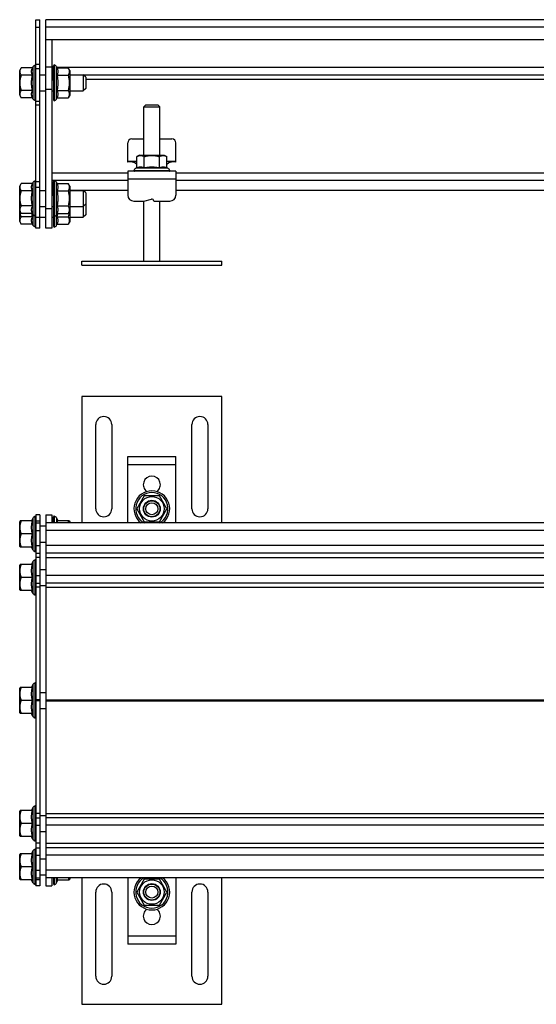
# Model space of a CAD drawing. Units: millimetres. Extents: x -179 to 735, y -289 to 215.
# Drawn here: x -179 to 79, y -289 to 202 of the extents above; entities that cross this region are included whole.
import ezdxf

# ---------------------------------------------------------------- set-up
doc = ezdxf.new("R2010")
doc.units = ezdxf.units.MM
doc.header["$LTSCALE"] = 16.335
doc.layers.get('0').update_dxf_attribs({"linetype": 'CONTINUOUS'})
doc.layers.add('AXES', color=7, linetype='CONTINUOUS')

msp = doc.modelspace()

# ---------------------------------------------------------------- linework, layer by layer
at = {"color": 7, "linetype": 'Continuous'}
for p, q in [((-171.47, 98.23), (-171.47, 202.27)), ((-171.47, 202.27), (-169.47, 202.27)), ((-169.47, 98.23), (-169.47, 202.27)), ((-166.47, 98.23), (-166.47, 202.27)), ((336.53, 202.27), (-166.47, 202.27)), ((333.53, 192.27), (-166.47, 192.27)), ((-163.47, 192.27), (-163.47, 98.23)), ((-179.47, 176.89), (-178.67, 178.28)), ((-179.47, 164.65), (-179.47, 176.89)), ((-173.04, 178.28), (-178.67, 178.28)), ((-172.82, 178.73), (-173.04, 178.28)), ((-163.47, 178.52), (-166.47, 178.52)), ((-162.63, 179.45), (-162.62, 179.25)), ((-162.62, 178.69), (-162.63, 179.26)), ((-162.63, 178.69), (-162.63, 178.7)), ((-162.61, 177.78), (-162.63, 178.69)), ((-162.63, 177.78), (-162.63, 177.8)), ((-162.6, 176.57), (-162.63, 177.78)), ((-162.47, 162.1), (-162.47, 179.45)), ((-161.1, 178.84), (-160.85, 178.28)), ((-160.85, 178.28), (-155.27, 178.28)), ((-154.47, 176.89), (-155.27, 178.28)), ((-154.47, 176.89), (-154.47, 164.65)), ((-173.04, 174.52), (-178.67, 174.52)), ((-169.47, 174.77), (-166.47, 174.77)), ((-163.47, 174.77), (-162.61, 174.77)), ((-162.63, 176.57), (-162.63, 176.59)), ((-162.59, 175.23), (-162.63, 176.57)), ((-162.63, 175.1), (-162.63, 175.12)), ((-162.59, 174.1), (-162.63, 175.1)), ((-162.59, 172.82), (-162.63, 173.44)), ((-160.85, 174.52), (-155.27, 174.52)), ((-154.47, 174.77), (333.53, 174.77)), ((-147.72, 174.77), (-147.72, 166.77)), ((-146.47, 173.52), (-147.72, 174.77)), ((-146.47, 173.52), (-146.47, 168.02)), ((-173.04, 167.02), (-178.67, 167.02)), ((-162.59, 170.06), (-162.63, 169.85)), ((-162.59, 168.7), (-162.63, 168.08)), ((-162.59, 167.42), (-162.63, 166.42)), ((-160.85, 167.02), (-155.27, 167.02)), ((-146.47, 168.02), (-147.72, 166.77)), ((-179.47, 164.65), (-178.67, 163.27)), ((-173.04, 163.27), (-178.67, 163.27)), ((-172.82, 162.81), (-173.04, 163.27)), ((-169.47, 166.77), (-166.47, 166.77)), ((-163.47, 166.77), (-162.61, 166.77)), ((-162.6, 166.11), (-162.63, 164.96)), ((-162.6, 164.76), (-162.63, 163.75)), ((-162.61, 163.64), (-162.63, 162.84)), ((-162.62, 162.8), (-162.63, 162.28)), ((-162.62, 162.28), (-162.63, 162.1)), ((-161.1, 162.7), (-160.85, 163.27)), ((-160.85, 163.27), (-155.27, 163.27)), ((-154.47, 164.65), (-155.27, 163.27)), ((-154.47, 166.77), (-147.72, 166.77)), ((-116.47, 159.77), (-117.47, 158.77)), ((-117.47, 134.77), (-117.47, 158.77)), ((-117.47, 158.77), (-109.47, 158.77)), ((-116.47, 159.77), (-110.47, 159.77)), ((-110.47, 159.77), (-109.47, 158.77)), ((-109.47, 134.77), (-109.47, 158.77)), ((-123.47, 142.77), (-117.47, 142.77)), ((-109.47, 142.77), (-103.47, 142.77)), ((-125.47, 131.19), (-125.47, 140.77)), ((-101.47, 131.19), (-101.47, 140.77)), ((-119.59, 134.77), (-120.98, 133.97)), ((-120.98, 128.39), (-120.98, 133.97)), ((-119.59, 134.77), (-107.35, 134.77)), ((-117.22, 128.39), (-117.22, 133.97)), ((-109.72, 128.39), (-109.72, 133.97)), ((-107.35, 134.77), (-105.96, 133.97)), ((-105.96, 128.39), (-105.96, 133.97)), ((-125.47, 131.77), (-120.98, 131.77)), ((-121.54, 128.14), (-120.98, 128.39)), ((-105.96, 131.77), (-101.47, 131.77)), ((-105.4, 128.14), (-105.96, 128.39)), ((-125.47, 126.77), (-125.47, 114.77)), ((-101.47, 126.77), (-125.47, 126.77)), ((-101.47, 126.77), (-101.47, 114.77)), ((-179.47, 119.22), (-178.67, 120.61)), ((-179.47, 106.98), (-179.47, 119.22)), ((-173.04, 120.61), (-178.67, 120.61)), ((-172.82, 121.06), (-173.04, 120.61)), ((-162.63, 121.78), (-162.62, 121.59)), ((-162.62, 121.02), (-162.63, 121.59)), ((-162.61, 120.11), (-162.63, 121.03)), ((-162.63, 120.11), (-162.63, 120.13)), ((-162.6, 118.9), (-162.63, 120.11)), ((-162.63, 118.9), (-162.63, 118.92)), ((-162.59, 117.56), (-162.63, 118.9)), ((-162.47, 99.06), (-162.47, 121.78)), ((-161.1, 121.17), (-160.85, 120.61)), ((-160.85, 120.61), (-155.27, 120.61)), ((-154.47, 119.22), (-155.27, 120.61)), ((-154.47, 119.22), (-154.47, 101.61)), ((-173.04, 116.86), (-178.67, 116.86)), ((-169.47, 117.1), (-166.47, 117.1)), ((-163.47, 117.28), (-162.62, 117.28)), ((-163.47, 117.1), (-162.61, 117.1)), ((-162.63, 117.43), (-162.63, 117.45)), ((-162.59, 116.43), (-162.63, 117.43)), ((-162.59, 115.16), (-162.63, 115.77)), ((-160.85, 116.86), (-155.27, 116.86)), ((-154.47, 117.28), (-125.47, 117.28)), ((-154.47, 117.1), (-147.72, 117.1)), ((-147.72, 117.1), (-147.72, 103.73)), ((-146.47, 115.85), (-147.72, 117.1)), ((-146.47, 115.85), (-146.47, 104.98)), ((-101.47, 117.28), (211.38, 117.28)), ((-173.04, 109.35), (-178.67, 109.35)), ((-169.47, 109.1), (-166.47, 109.1)), ((-163.47, 109.1), (-162.61, 109.1)), ((-162.59, 112.39), (-162.63, 112.18)), ((-162.59, 111.03), (-162.63, 110.41)), ((-162.59, 109.76), (-162.63, 108.75)), ((-162.6, 108.44), (-162.63, 107.29)), ((-160.85, 109.35), (-155.27, 109.35)), ((-154.47, 109.1), (-147.72, 109.1)), ((-146.47, 110.35), (-147.72, 109.1)), ((-122.47, 111.77), (-117.47, 111.77)), ((-117.47, 111.77), (-113.72, 112.74)), ((-117.47, 81.77), (-117.47, 111.77)), ((-112.47, 111.77), (-104.47, 111.77)), ((-109.47, 81.77), (-109.47, 111.77)), ((-179.47, 101.61), (-179.47, 106.98)), ((-179.47, 106.98), (-178.67, 105.6)), ((-173.04, 105.6), (-178.67, 105.6)), ((-173.04, 103.98), (-178.67, 103.98)), ((-172.82, 105.14), (-173.04, 105.6)), ((-169.47, 103.73), (-166.47, 103.73)), ((-163.47, 103.73), (-162.61, 103.73)), ((-162.6, 107.1), (-162.63, 106.08)), ((-162.61, 106.92), (-162.63, 106.81)), ((-162.61, 105.97), (-162.63, 105.17)), ((-162.62, 105.15), (-162.63, 105.04)), ((-162.62, 105.13), (-162.63, 104.62)), ((-162.63, 105.04), (-162.62, 105.04)), ((-162.62, 104.61), (-162.63, 104.43)), ((-162.59, 104.39), (-162.63, 103.39)), ((-161.1, 105.03), (-160.85, 105.6)), ((-160.85, 105.6), (-155.27, 105.6)), ((-160.85, 103.98), (-155.27, 103.98)), ((-154.47, 106.98), (-155.27, 105.6)), ((-154.47, 103.73), (-147.72, 103.73)), ((-146.47, 104.98), (-147.72, 103.73)), ((-179.47, 101.61), (-178.67, 100.23)), ((-173.04, 100.23), (-178.67, 100.23)), ((-172.82, 99.77), (-173.04, 100.23)), ((-163.47, 98.23), (-166.47, 98.23)), ((-162.6, 103.08), (-162.63, 101.92)), ((-162.6, 101.73), (-162.63, 100.71)), ((-162.61, 100.6), (-162.63, 99.8)), ((-162.62, 99.76), (-162.63, 99.25)), ((-162.62, 99.24), (-162.63, 99.06)), ((-161.1, 99.67), (-160.85, 100.23)), ((-160.85, 100.23), (-155.27, 100.23)), ((-154.47, 101.61), (-155.27, 100.23)), ((-125.47, -48.77), (-125.47, -15.67)), ((-125.47, -15.67), (-101.47, -15.67)), ((-101.47, -48.77), (-101.47, -15.67)), ((-117.22, -35.17), (-120.98, -41.67)), ((-109.72, -35.17), (-117.22, -35.17)), ((-105.96, -41.67), (-109.72, -35.17)), ((-120.98, -41.67), (-117.22, -48.17)), ((-109.72, -48.17), (-105.96, -41.67)), ((-179.25, -47.77), (-179.47, -48.15)), ((-179.47, -60.39), (-179.47, -48.15)), ((-173.04, -47.77), (-179.25, -47.77)), ((-172.82, -46.31), (-173.53, -47.77)), ((-171.47, -44.77), (-171.47, -229.77)), ((-171.47, -48.77), (-169.47, -48.77)), ((-169.47, -44.77), (-169.47, -229.77)), ((-166.47, -44.77), (-166.47, -229.77)), ((-166.47, -44.77), (-163.47, -44.77)), ((336.53, -48.77), (-166.47, -48.77)), ((-163.47, -44.77), (-163.47, -48.77)), ((-162.62, -46.02), (-162.63, -45.64)), ((-162.61, -46.76), (-162.63, -46.01)), ((-162.63, -46.76), (-162.63, -46.75)), ((-162.6, -47.83), (-162.63, -46.76)), ((-162.63, -47.83), (-162.63, -47.81)), ((-162.6, -48.77), (-162.63, -47.83)), ((-162.47, -45.59), (-162.55, -45.59)), ((-162.47, -48.77), (-162.47, -45.59)), ((-161.1, -46.2), (-160.39, -47.77)), ((-154.69, -47.77), (-160.85, -47.77)), ((-154.69, -47.77), (-154.47, -48.15)), ((-154.47, -48.15), (-154.47, -48.77)), ((-117.22, -48.17), (-109.72, -48.17)), ((-173.04, -54.27), (-178.67, -54.27)), ((-179.25, -60.77), (-179.47, -60.39)), ((-173.04, -60.77), (-179.25, -60.77)), ((-172.82, -62.23), (-173.53, -60.77)), ((-171.47, -63.77), (-169.47, -63.77)), ((333.53, -63.77), (-166.47, -63.77)), ((-172.82, -67.95), (-173.53, -69.41)), ((-179.25, -69.41), (-179.47, -69.79)), ((-179.47, -82.03), (-179.47, -69.79)), ((-173.04, -69.41), (-179.25, -69.41)), ((-173.04, -75.91), (-178.67, -75.91)), ((-179.25, -82.41), (-179.47, -82.03)), ((-173.04, -82.41), (-179.25, -82.41)), ((-172.82, -83.87), (-173.53, -82.41)), ((-171.47, -78.77), (-169.47, -78.77)), ((333.53, -78.77), (-166.47, -78.77)), ((-179.25, -130.77), (-179.47, -131.15)), ((-179.47, -143.39), (-179.47, -131.15)), ((-173.04, -130.77), (-179.25, -130.77)), ((-172.82, -129.31), (-173.53, -130.77)), ((-173.04, -137.27), (-178.67, -137.27)), ((-179.25, -143.77), (-179.47, -143.39)), ((-173.04, -143.77), (-179.25, -143.77)), ((-172.82, -145.23), (-173.53, -143.77)), ((-172.82, -190.67), (-173.53, -192.13)), ((-179.25, -192.13), (-179.47, -192.51)), ((-179.47, -204.75), (-179.47, -192.51)), ((-173.04, -192.13), (-179.25, -192.13)), ((-171.47, -195.77), (-169.47, -195.77)), ((333.53, -195.77), (-166.47, -195.77)), ((-173.04, -198.63), (-178.67, -198.63)), ((-179.25, -205.13), (-179.47, -204.75)), ((-173.04, -205.13), (-179.25, -205.13)), ((-172.82, -206.59), (-173.53, -205.13)), ((-171.47, -210.77), (-169.47, -210.77)), ((333.53, -210.77), (-166.47, -210.77)), ((-179.25, -213.77), (-179.47, -214.15)), ((-179.47, -226.39), (-179.47, -214.15)), ((-173.04, -213.77), (-179.25, -213.77)), ((-172.82, -212.31), (-173.53, -213.77)), ((-173.04, -220.27), (-178.67, -220.27)), ((-171.47, -225.77), (-169.47, -225.77)), ((336.53, -225.77), (-166.47, -225.77)), ((-163.47, -225.77), (-163.47, -229.77)), ((-162.6, -225.77), (-162.63, -226.72)), ((-162.47, -228.94), (-162.47, -225.77)), ((-154.47, -225.77), (-154.47, -226.39)), ((-125.47, -225.77), (-125.47, -258.87)), ((-101.47, -225.77), (-101.47, -258.87)), ((-179.25, -226.77), (-179.47, -226.39)), ((-173.04, -226.77), (-179.25, -226.77)), ((-172.82, -228.23), (-173.53, -226.77)), ((-166.47, -229.77), (-163.47, -229.77)), ((-162.61, -226.87), (-162.63, -227.79)), ((-162.61, -227.86), (-162.63, -228.52)), ((-162.62, -228.54), (-162.63, -228.9)), ((-162.47, -228.94), (-162.55, -228.94)), ((-161.1, -228.34), (-160.39, -226.77)), ((-160.85, -226.77), (-154.69, -226.77)), ((-154.69, -226.77), (-154.47, -226.39)), ((-117.22, -226.37), (-120.98, -232.87)), ((-109.72, -226.37), (-117.22, -226.37)), ((-105.96, -232.87), (-109.72, -226.37)), ((-120.98, -232.87), (-117.22, -239.37)), ((-109.72, -239.37), (-105.96, -232.87)), ((-117.22, -239.37), (-109.72, -239.37)), ((-101.47, -258.87), (-125.47, -258.87))]:
    msp.add_line(p, q, dxfattribs=at)
at = {"color": 9, "linetype": 'Continuous'}
for p, q in [((-171.47, 198.52), (-169.47, 198.52)), ((336.53, 198.52), (-166.47, 198.52)), ((-172.82, 178.73), (-172.82, 162.81)), ((-171.77, 162), (-171.77, 179.54)), ((-169.47, 179.94), (-171.47, 179.94)), ((-169.47, 177.74), (-171.47, 177.74)), ((-163.47, 178.52), (-162.62, 178.52)), ((-162.17, 179.69), (-162.17, 161.85)), ((-161.1, 162.7), (-161.1, 178.84)), ((-160.96, 178.52), (333.53, 178.52)), ((333.53, 172.52), (-146.47, 172.52)), ((-163.47, 167.43), (-166.47, 167.43)), ((-169.47, 161.53), (-171.47, 161.53)), ((-169.47, 159.67), (-171.47, 159.67)), ((-105.4, 128.14), (-121.54, 128.14)), ((-163.47, 125.95), (-125.47, 125.95)), ((-122.39, 127.07), (-104.55, 127.07)), ((-101.47, 125.95), (268.53, 125.95)), ((-172.82, 121.06), (-172.82, 99.77)), ((-171.77, 98.97), (-171.77, 121.87)), ((-169.47, 121.39), (-171.47, 121.39)), ((-169.47, 118.6), (-171.47, 118.6)), ((-163.47, 122.22), (-125.47, 122.22)), ((-162.17, 122.02), (-162.17, 98.82)), ((-161.1, 99.67), (-161.1, 121.17)), ((-101.47, 122.77), (-125.47, 122.77)), ((-101.47, 122.22), (268.53, 122.22)), ((-163.47, 117.29), (-162.62, 117.29)), ((-154.47, 117.29), (-125.47, 117.29)), ((-101.47, 117.29), (211.38, 117.29)), ((-163.47, 107.96), (-166.47, 107.96)), ((-125.47, -19.67), (-101.47, -19.67)), ((-172.82, -46.31), (-172.82, -62.23)), ((-171.77, -63.04), (-171.77, -45.5)), ((-169.47, -47.81), (-171.47, -47.81)), ((-162.17, -45.35), (-162.17, -48.77)), ((-161.1, -46.2), (-161.1, -48.77)), ((-171.47, -52.52), (-169.47, -52.52)), ((336.53, -52.52), (-166.47, -52.52)), ((-171.47, -60.02), (-169.47, -60.02)), ((333.53, -60.02), (-166.47, -60.02)), ((-172.82, -67.95), (-172.82, -83.87)), ((-171.77, -84.68), (-171.77, -67.14)), ((-169.47, -66.02), (-171.47, -66.02)), ((-166.47, -66.02), (333.53, -66.02)), ((-171.47, -75.02), (-169.47, -75.02)), ((333.53, -75.02), (-166.47, -75.02)), ((-169.47, -80.82), (-171.47, -80.82)), ((-166.47, -80.82), (333.53, -80.82)), ((-172.82, -129.31), (-172.82, -145.23)), ((-171.77, -146.04), (-171.77, -128.5)), ((-169.47, -137.07), (-171.47, -137.07)), ((-169.47, -137.46), (-171.47, -137.46)), ((-166.47, -137.07), (211.38, -137.07)), ((-166.47, -137.46), (211.38, -137.46)), ((-172.82, -190.67), (-172.82, -206.59)), ((-171.77, -207.4), (-171.77, -189.86)), ((-169.47, -193.71), (-171.47, -193.71)), ((-166.47, -193.71), (121.2, -193.71)), ((-171.47, -199.52), (-169.47, -199.52)), ((333.53, -199.52), (-166.47, -199.52)), ((-169.47, -208.52), (-171.47, -208.52)), ((-166.47, -208.52), (333.53, -208.52)), ((-172.82, -212.31), (-172.82, -228.23)), ((-171.77, -229.04), (-171.77, -211.5)), ((-171.47, -214.52), (-169.47, -214.52)), ((333.53, -214.52), (-166.47, -214.52)), ((-171.47, -222.02), (-169.47, -222.02)), ((336.53, -222.02), (-166.47, -222.02)), ((-162.17, -225.77), (-162.17, -229.19)), ((-161.1, -228.34), (-161.1, -225.77)), ((-169.47, -226.73), (-171.47, -226.73)), ((-101.47, -254.87), (-125.47, -254.87))]:
    msp.add_line(p, q, dxfattribs=at)
at = {"color": 7, "linetype": 'Continuous'}
for centre, radius in [((-113.47, -41.67), 6.12), ((-113.47, -41.67), 4.2), ((-113.47, -41.67), 4), ((-113.47, -41.67), 3), ((-113.47, -232.87), 6.12), ((-113.47, -232.87), 4.2), ((-113.47, -232.87), 4), ((-113.47, -232.87), 3)]:
    msp.add_circle(centre, radius, dxfattribs=at)
for centre, radius, start, end in [((-171.47, 178.07), 1.5, 101.537, 153.861), ((-171.72, 179.3), 0.25, 0, 101.537), ((-162.22, 179.45), 0.25, 78.463, 180), ((-162.47, 178.22), 1.5, 24.3886, 78.463), ((-171.47, 163.47), 1.5, 206.139, 258.463), ((-171.72, 162.25), 0.25, 258.463, 360), ((-162.22, 162.1), 0.25, 180, 281.537), ((-162.47, 163.32), 1.5, 281.537, 335.6114), ((-123.47, 140.77), 2, 90, 180), ((-103.47, 140.77), 2, 0, 90), ((-124.26, 126.34), 5, 48.9783, 104.0368), ((-120.92, 126.77), 1.5, 114.3886, 168.463), ((-102.68, 126.34), 5, 75.9632, 131.0221), ((-106.02, 126.77), 1.5, 11.537, 65.6114), ((-122.14, 127.02), 0.25, 168.463, 270), ((-104.8, 127.02), 0.25, 270, 11.537), ((-171.47, 120.4), 1.5, 101.537, 153.861), ((-171.72, 121.63), 0.25, 0, 101.537), ((-162.22, 121.78), 0.25, 78.463, 180), ((-162.47, 120.55), 1.5, 24.3886, 78.463), ((-122.47, 114.77), 3, 180, 270), ((-104.47, 114.77), 3, 270, 360), ((-113.47, 111.77), 1, 0, 104.4775), ((-171.47, 105.8), 1.5, 206.139, 258.463), ((-171.72, 104.58), 0.25, 258.463, 360), ((-162.22, 104.43), 0.25, 180, 281.537), ((-162.47, 105.65), 1.5, 281.537, 335.6114), ((-171.47, 100.43), 1.5, 206.139, 258.463), ((-171.72, 99.21), 0.25, 258.463, 360), ((-162.22, 99.06), 0.25, 180, 281.537), ((-162.47, 100.28), 1.5, 281.537, 335.6114), ((-113.47, -29.67), 4.25, 306.0887, 233.9113), ((-113.47, -41.67), 8.92, 307.2873, 232.7127), ((-171.47, -46.97), 1.5, 101.537, 153.861), ((-171.72, -45.74), 0.25, 0, 101.537), ((-162.22, -45.59), 0.25, 78.463, 180), ((-162.47, -46.82), 1.5, 24.3886, 78.463), ((-171.47, -61.57), 1.5, 206.139, 258.463), ((-171.72, -62.79), 0.25, 258.463, 360), ((-171.47, -68.61), 1.5, 101.537, 153.861), ((-171.72, -67.38), 0.25, 0, 101.537), ((-171.47, -83.21), 1.5, 206.139, 258.463), ((-171.72, -84.43), 0.25, 258.463, 360), ((-171.47, -129.97), 1.5, 101.537, 153.861), ((-171.72, -128.74), 0.25, 0, 101.537), ((-171.47, -144.57), 1.5, 206.139, 258.463), ((-171.72, -145.79), 0.25, 258.463, 360), ((-171.47, -191.33), 1.5, 101.537, 153.861), ((-171.72, -190.1), 0.25, 0, 101.537), ((-171.47, -205.93), 1.5, 206.139, 258.463), ((-171.72, -207.15), 0.25, 258.463, 360), ((-171.47, -212.97), 1.5, 101.537, 153.861), ((-171.72, -211.74), 0.25, 0, 101.537), ((-113.47, -232.87), 8.92, 127.2873, 52.7127), ((-171.47, -227.57), 1.5, 206.139, 258.463), ((-171.72, -228.79), 0.25, 258.463, 360), ((-162.22, -228.94), 0.25, 180, 281.537), ((-162.47, -227.72), 1.5, 281.537, 335.6114), ((-113.47, -244.87), 4.25, 126.0887, 53.9113)]:
    msp.add_arc(centre, radius, start, end, dxfattribs=at)
at = {"color": 9, "linetype": 'Continuous'}
for centre, radius, start, end in [((-113.47, -41.67), 8.92, 307.2451, 232.7549), ((-113.47, -41.67), 8.07, 298.3712, 241.6288), ((-113.47, -232.87), 8.92, 127.2451, 52.7549), ((-113.47, -232.87), 8.07, 118.3712, 61.6288)]:
    msp.add_arc(centre, radius, start, end, dxfattribs=at)
at = {"color": 7, "linetype": 'Continuous'}
for centre, major_axis, ratio, start_param, end_param in [((-162.47, 170.77), (99.15, 0), 0.087489, 1.570796, 1.572376), ((-162.47, 170.77), (-0.16, 8.67), 0.085548, -0.211007, -0.003147), ((-162.47, 170.77), (0, 8.67), 0.087489, 0.20351, 0.20786), ((-162.47, 170.77), (99.15, 1.82), 0.085548, 1.569229, 1.570808), ((-162.47, 170.77), (-0.31, 8.67), 0.079823, -0.421738, -0.213878), ((-162.47, 170.77), (0.16, 8.67), 0.085548, 0.406246, 0.418867), ((-162.47, 170.77), (99.15, 3.55), 0.079823, 1.567938, 1.569517), ((-162.47, 170.77), (-0.45, 8.67), 0.070592, -0.631967, -0.424107), ((-162.47, 170.77), (0.31, 8.67), 0.079823, 0.608653, 0.629598), ((-162.47, 170.77), (99.15, 5.12), 0.070592, 1.567148, 1.568728), ((-162.47, 170.77), (-0.57, 8.67), 0.058294, -0.841561, -0.633701), ((-162.47, 170.77), (0.45, 8.67), 0.070592, 0.80971, 0.839827), ((-162.47, 170.77), (99.15, 6.47), 0.058294, 1.566993, 1.568573), ((-162.47, 170.77), (-0.66, 8.67), 0.043494, -1.050499, -0.842639), ((-162.47, 170.77), (0.57, 8.67), 0.058294, 7.291316, 7.332606), ((-162.47, 170.77), (99.15, 7.53), 0.043494, 1.567495, 1.569074), ((-162.47, 170.77), (-0.72, 8.67), 0.026849, -1.258873, -1.051013), ((-162.47, 170.77), (99.15, 8.26), 0.026849, 1.568561, 1.57014), ((-162.47, 170.77), (-0.75, 8.67), 0.009076, -1.466866, -1.259006), ((-162.47, 170.77), (-0.51, 6.67), 0.043494, -0.868309, -0.842639), ((-162.47, 170.77), (-0.56, 6.67), 0.026849, -1.160516, -1.051013), ((-162.47, 170.77), (-0.58, 6.67), 0.009076, -1.435551, -1.259006), ((-162.47, 170.77), (99.15, 8.63), 0.009076, 1.570007, 1.571586), ((-162.47, 170.77), (-0.75, 8.67), 0.009076, 1.466866, 1.674726), ((-162.47, 170.77), (99.15, 8.63), 0.009076, -1.573166, -1.571586), ((-162.47, 170.77), (-0.72, 8.67), 0.026849, -4.608325, -4.400465), ((-162.47, 170.77), (99.15, 8.26), 0.026849, -1.574612, -1.573032), ((-162.47, 170.77), (-0.66, 8.67), 0.043494, -4.399952, -4.192092), ((-162.47, 170.77), (76.29, 6.64), 0.009076, -1.573166, -1.571825), ((-162.47, 170.77), (76.29, 6.35), 0.026849, -1.574612, -1.573763), ((-162.47, 170.77), (76.29, 5.79), 0.043494, -1.575678, -1.575365), ((-162.47, 170.77), (99.15, 7.53), 0.043494, -1.575678, -1.574098), ((-162.47, 170.77), (-0.57, 8.67), 0.058294, -4.191014, -3.983154), ((-162.47, 170.77), (99.15, 6.47), 0.058294, -1.576179, -1.574599), ((-162.47, 170.77), (-0.45, 8.67), 0.070592, -3.981419, -3.77356), ((-162.47, 170.77), (-0.31, 8.67), 0.079823, -3.77119, -3.56333), ((-162.47, 170.77), (99.15, 5.12), 0.070592, -1.576024, -1.574445), ((-162.47, 170.77), (99.15, 3.55), 0.079823, -1.575235, -1.573655), ((-162.47, 170.77), (-0.16, 8.67), 0.085548, -3.56046, -3.3526), ((-162.47, 170.77), (99.15, 1.82), 0.085548, -1.573944, -1.572364), ((-162.47, 170.77), (0, 8.67), 0.087489, -3.349453, -3.141593), ((-162.47, 170.77), (99.15, 0), 0.087489, -1.572376, -1.570796), ((-162.47, 113.1), (99.15, 0), 0.087489, 1.570796, 1.572376), ((-162.47, 113.1), (-0.16, 8.67), 0.085548, -0.211007, -0.003147), ((-162.47, 113.1), (0, 8.67), 0.087489, 0.20351, 0.20786), ((-162.47, 113.1), (99.15, 1.82), 0.085548, 1.569229, 1.570808), ((-162.47, 113.1), (-0.31, 8.67), 0.079823, -0.421738, -0.213878), ((-162.47, 113.1), (0.16, 8.67), 0.085548, 0.406246, 0.418867), ((-162.47, 113.1), (99.15, 3.55), 0.079823, 1.567938, 1.569517), ((-162.47, 113.1), (-0.45, 8.67), 0.070592, -0.631967, -0.424107), ((-162.47, 113.1), (0.31, 8.67), 0.079823, 0.608653, 0.629598), ((-162.47, 113.1), (99.15, 5.12), 0.070592, 1.567148, 1.568728), ((-162.47, 113.1), (-0.57, 8.67), 0.058294, -0.841561, -0.633701), ((-162.47, 113.1), (0.45, 8.67), 0.070592, 0.80971, 0.839827), ((-162.47, 113.1), (99.15, 6.47), 0.058294, 1.566993, 1.568573), ((-162.47, 113.1), (-0.66, 8.67), 0.043494, -1.050499, -0.842639), ((-162.47, 113.1), (0.57, 8.67), 0.058294, 7.291316, 7.332606), ((-162.47, 113.1), (99.15, 7.53), 0.043494, 1.567495, 1.569074), ((-162.47, 113.1), (-0.72, 8.67), 0.026849, -1.258873, -1.051013), ((-162.47, 113.1), (99.15, 8.26), 0.026849, 1.568561, 1.57014), ((-162.47, 113.1), (-0.75, 8.67), 0.009076, -1.466866, -1.259006), ((-162.47, 113.1), (99.15, 8.63), 0.009076, 1.570007, 1.571586), ((-162.47, 113.1), (-0.75, 8.67), 0.009076, 1.466866, 1.674726), ((-162.47, 113.1), (-0.51, 6.67), 0.043494, -0.868309, -0.842639), ((-162.47, 113.1), (-0.56, 6.67), 0.026849, -1.160516, -1.051013), ((-162.47, 113.1), (-0.58, 6.67), 0.009076, -1.435551, -1.259006), ((-162.47, 113.1), (99.15, 8.63), 0.009076, -1.573166, -1.571586), ((-162.47, 113.1), (-0.72, 8.67), 0.026849, -4.608325, -4.400465), ((-162.47, 113.1), (99.15, 8.26), 0.026849, -1.574612, -1.573032), ((-162.47, 113.1), (-0.66, 8.67), 0.043494, -4.399952, -4.192092), ((-162.47, 113.1), (99.15, 7.53), 0.043494, -1.575678, -1.574098), ((-162.47, 113.1), (-0.57, 8.67), 0.058294, -4.191014, -3.983154), ((-162.47, 107.73), (-0.75, 8.67), 0.009076, 1.466866, 1.503282), ((-162.47, 107.73), (99.15, 8.63), 0.009076, 1.57146, 1.571586), ((-162.47, 113.1), (76.29, 6.64), 0.009076, -1.573166, -1.571825), ((-162.47, 113.1), (76.29, 6.35), 0.026849, -1.574612, -1.573763), ((-162.47, 113.1), (76.29, 5.79), 0.043494, -1.575678, -1.575365), ((-162.47, 113.1), (99.15, 6.47), 0.058294, -1.576179, -1.574599), ((-162.47, 113.1), (-0.45, 8.67), 0.070592, -3.981419, -3.77356), ((-162.47, 107.73), (99.15, 8.63), 0.009076, -1.573166, -1.573), ((-162.47, 107.73), (-0.72, 8.67), 0.026849, -4.608325, -4.591123), ((-162.47, 113.1), (99.15, 5.12), 0.070592, -1.576024, -1.574445), ((-162.47, 113.1), (-0.31, 8.67), 0.079823, -3.77119, -3.56333), ((-162.47, 113.1), (99.15, 3.55), 0.079823, -1.575235, -1.573655), ((-162.47, 113.1), (-0.16, 8.67), 0.085548, -3.56046, -3.3526), ((-162.47, 107.73), (-0.66, 8.67), 0.043494, -4.399952, -4.391177), ((-162.47, 113.1), (0, 8.67), 0.087489, -3.349453, -3.141593), ((-162.47, 113.1), (99.15, 1.82), 0.085548, -1.573944, -1.572364), ((-162.47, 113.1), (99.15, 0), 0.087489, -1.572376, -1.570796), ((-162.47, 107.73), (99.15, 7.53), 0.043494, -1.575678, -1.574098), ((-162.47, 107.73), (-0.57, 8.67), 0.058294, -4.191014, -3.983154), ((-162.47, 107.73), (76.29, 5.79), 0.043494, -1.575678, -1.575365), ((-162.47, 107.73), (-0.66, 8.67), 0.043494, -4.324623, -4.192092), ((-162.47, 107.73), (99.15, 6.47), 0.058294, -1.576179, -1.574599), ((-162.47, 107.73), (-0.45, 8.67), 0.070592, -3.981419, -3.77356), ((-162.47, 107.73), (99.15, 5.12), 0.070592, -1.576024, -1.574445), ((-162.47, 107.73), (-0.31, 8.67), 0.079823, -3.77119, -3.56333), ((-162.47, 107.73), (99.15, 3.55), 0.079823, -1.575235, -1.573655), ((-162.47, 107.73), (-0.16, 8.67), 0.085548, -3.56046, -3.3526), ((-162.47, 107.73), (0, 8.67), 0.087489, -3.349453, -3.141593), ((-162.47, 107.73), (99.15, 1.82), 0.085548, -1.573944, -1.572364), ((-162.47, 107.73), (99.15, 0), 0.087489, -1.572376, -1.570796), ((-162.47, -54.27), (-0.08, 8.67), 0.087002, 6.177664, 6.385524), ((-162.47, -54.27), (99.15, 0.91), 0.087002, 1.569995, 1.571574), ((-162.47, -54.27), (-0.24, 8.67), 0.083145, -0.316423, -0.108563), ((-162.47, -54.27), (0.08, 8.67), 0.087002, 0.304794, 0.313381), ((-162.47, -54.27), (99.15, 2.7), 0.083145, 1.568533, 1.570112), ((-162.47, -54.27), (-0.38, 8.67), 0.075622, -0.526926, -0.319066), ((-162.47, -54.27), (0.24, 8.67), 0.083145, 0.507553, 0.524283), ((-162.47, -54.27), (99.15, 4.36), 0.075622, 1.567469, 1.569049), ((-162.47, -54.27), (-0.51, 8.67), 0.064794, -0.736847, -0.528988), ((-162.47, -54.27), (0.38, 8.67), 0.075622, 0.709419, 0.734786), ((-162.47, -54.27), (99.15, 5.83), 0.064794, 1.566987, 1.568567), ((-162.47, -54.27), (-0.62, 8.67), 0.051168, -0.887627, -0.738249), ((-162.47, -220.27), (-0.51, 8.67), 0.064794, -4.029398, -3.87844), ((-162.47, -220.27), (99.15, 5.83), 0.064794, -1.576185, -1.574605), ((-162.47, -220.27), (-0.38, 8.67), 0.075622, -3.876378, -3.668519), ((-162.47, -220.27), (99.15, 4.36), 0.075622, -1.575703, -1.574123), ((-162.47, -220.27), (-0.24, 8.67), 0.083145, -3.665875, -3.458015), ((-162.47, -220.27), (-0.08, 8.67), 0.087002, -3.454974, -3.247114), ((-162.47, -220.27), (99.15, 2.7), 0.083145, -1.574639, -1.57306), ((-162.47, -220.27), (0.08, 8.67), 0.087002, -3.243931, -3.140791), ((-162.47, -220.27), (99.15, 0.91), 0.087002, -1.573178, -1.571598)]:
    msp.add_ellipse(centre, major_axis=major_axis, ratio=ratio, start_param=start_param, end_param=end_param, dxfattribs=at)
for points, knots in [([(-178.67, 174.52), (-178.76, 174.67), (-178.92, 174.98), (-179.1, 175.44), (-179.22, 175.92), (-179.26, 176.4), (-179.22, 176.88), (-179.1, 177.36), (-178.92, 177.82), (-178.76, 178.13), (-178.67, 178.28)], [0, 0, 0, 0, 0.130824, 0.257252, 0.3798, 0.5, 0.6202, 0.742748, 0.869176, 1, 1, 1, 1]), ([(-173.04, 174.52), (-173.11, 174.68), (-173.25, 174.98), (-173.41, 175.45), (-173.51, 175.92), (-173.55, 176.4), (-173.51, 176.88), (-173.41, 177.35), (-173.25, 177.82), (-173.11, 178.13), (-173.04, 178.28)], [0, 0, 0, 0, 0.129406, 0.255442, 0.378581, 0.5, 0.621419, 0.744558, 0.870594, 1, 1, 1, 1]), ([(-160.85, 178.28), (-160.78, 178.12), (-160.65, 177.82), (-160.51, 177.35), (-160.41, 176.88), (-160.38, 176.4), (-160.41, 175.92), (-160.51, 175.45), (-160.65, 174.98), (-160.78, 174.68), (-160.85, 174.52)], [0, 0, 0, 0, 0.128829, 0.254714, 0.378095, 0.5, 0.621905, 0.745286, 0.871171, 1, 1, 1, 1]), ([(-155.27, 178.28), (-155.18, 178.13), (-155.02, 177.82), (-154.87, 177.43), (-154.78, 177.11), (-154.73, 176.88), (-154.7, 176.64), (-154.69, 176.4), (-154.7, 176.16), (-154.73, 175.92), (-154.78, 175.69), (-154.87, 175.37), (-155.02, 174.98), (-155.18, 174.67), (-155.27, 174.52)], [0, 0, 0, 0, 0.130775, 0.257156, 0.318859, 0.379742, 0.440028, 0.5, 0.559972, 0.620258, 0.681141, 0.742844, 0.869225, 1, 1, 1, 1]), ([(-178.67, 167.02), (-178.76, 167.32), (-178.92, 167.94), (-179.11, 168.87), (-179.22, 169.82), (-179.26, 170.77), (-179.22, 171.72), (-179.11, 172.67), (-178.92, 173.6), (-178.76, 174.22), (-178.67, 174.52)], [0, 0, 0, 0, 0.125008, 0.250011, 0.375007, 0.5, 0.624993, 0.749989, 0.874992, 1, 1, 1, 1]), ([(-173.04, 167.02), (-173.12, 167.33), (-173.25, 167.94), (-173.41, 168.88), (-173.51, 169.82), (-173.54, 170.77), (-173.51, 171.72), (-173.41, 172.66), (-173.25, 173.6), (-173.12, 174.22), (-173.04, 174.52)], [0, 0, 0, 0, 0.125006, 0.250007, 0.375005, 0.5, 0.624995, 0.749993, 0.874994, 1, 1, 1, 1]), ([(-160.85, 174.52), (-160.78, 174.22), (-160.65, 173.6), (-160.51, 172.66), (-160.41, 171.72), (-160.38, 170.77), (-160.41, 169.82), (-160.51, 168.88), (-160.65, 167.94), (-160.78, 167.33), (-160.85, 167.02)], [0, 0, 0, 0, 0.125005, 0.250006, 0.375004, 0.5, 0.624996, 0.749994, 0.874995, 1, 1, 1, 1]), ([(-155.27, 174.52), (-155.18, 174.22), (-155.02, 173.6), (-154.83, 172.67), (-154.72, 171.72), (-154.68, 170.77), (-154.72, 169.82), (-154.83, 168.87), (-155.02, 167.94), (-155.18, 167.32), (-155.27, 167.02)], [0, 0, 0, 0, 0.125008, 0.250011, 0.375007, 0.5, 0.624993, 0.749989, 0.874992, 1, 1, 1, 1]), ([(-178.67, 163.27), (-178.76, 163.42), (-178.92, 163.72), (-179.1, 164.19), (-179.22, 164.66), (-179.26, 165.14), (-179.22, 165.62), (-179.1, 166.1), (-178.92, 166.57), (-178.76, 166.87), (-178.67, 167.02)], [0, 0, 0, 0, 0.130824, 0.257252, 0.3798, 0.5, 0.6202, 0.742748, 0.869176, 1, 1, 1, 1]), ([(-173.04, 163.27), (-173.11, 163.42), (-173.25, 163.72), (-173.41, 164.19), (-173.51, 164.66), (-173.55, 165.14), (-173.51, 165.62), (-173.41, 166.09), (-173.25, 166.56), (-173.11, 166.87), (-173.04, 167.02)], [0, 0, 0, 0, 0.129406, 0.255442, 0.378581, 0.5, 0.621419, 0.744558, 0.870594, 1, 1, 1, 1]), ([(-160.85, 167.02), (-160.78, 166.87), (-160.65, 166.56), (-160.51, 166.09), (-160.41, 165.62), (-160.38, 165.14), (-160.41, 164.67), (-160.51, 164.19), (-160.65, 163.72), (-160.78, 163.42), (-160.85, 163.27)], [0, 0, 0, 0, 0.128829, 0.254714, 0.378095, 0.5, 0.621905, 0.745286, 0.871171, 1, 1, 1, 1]), ([(-155.27, 167.02), (-155.18, 166.87), (-155.02, 166.57), (-154.87, 166.17), (-154.78, 165.86), (-154.73, 165.62), (-154.7, 165.38), (-154.69, 165.14), (-154.7, 164.9), (-154.73, 164.66), (-154.78, 164.43), (-154.87, 164.11), (-155.02, 163.72), (-155.18, 163.42), (-155.27, 163.27)], [0, 0, 0, 0, 0.130775, 0.257156, 0.318859, 0.379742, 0.440028, 0.5, 0.559972, 0.620258, 0.681141, 0.742844, 0.869225, 1, 1, 1, 1]), ([(-120.98, 133.97), (-120.83, 134.06), (-120.52, 134.22), (-120.13, 134.37), (-119.81, 134.47), (-119.58, 134.51), (-119.34, 134.54), (-119.1, 134.56), (-118.86, 134.54), (-118.62, 134.51), (-118.38, 134.47), (-118.07, 134.37), (-117.67, 134.22), (-117.37, 134.06), (-117.22, 133.97)], [0, 0, 0, 0, 0.130775, 0.257156, 0.318859, 0.379742, 0.440028, 0.5, 0.559972, 0.620258, 0.681141, 0.742844, 0.869225, 1, 1, 1, 1]), ([(-117.22, 133.97), (-116.92, 134.06), (-116.3, 134.22), (-115.37, 134.41), (-114.42, 134.52), (-113.47, 134.57), (-112.52, 134.52), (-111.57, 134.41), (-110.64, 134.22), (-110.02, 134.06), (-109.72, 133.97)], [0, 0, 0, 0, 0.125008, 0.250011, 0.375007, 0.5, 0.624993, 0.749989, 0.874992, 1, 1, 1, 1]), ([(-109.72, 133.97), (-109.57, 134.06), (-109.27, 134.22), (-108.87, 134.37), (-108.56, 134.47), (-108.32, 134.51), (-108.08, 134.54), (-107.84, 134.56), (-107.6, 134.54), (-107.36, 134.51), (-107.13, 134.47), (-106.81, 134.37), (-106.42, 134.22), (-106.11, 134.06), (-105.96, 133.97)], [0, 0, 0, 0, 0.130775, 0.257156, 0.318859, 0.379742, 0.440028, 0.5, 0.559972, 0.620258, 0.681141, 0.742844, 0.869225, 1, 1, 1, 1]), ([(-120.98, 128.39), (-120.82, 128.46), (-120.52, 128.59), (-120.05, 128.73), (-119.58, 128.83), (-119.1, 128.86), (-118.62, 128.83), (-118.15, 128.73), (-117.68, 128.59), (-117.37, 128.46), (-117.22, 128.39)], [0, 0, 0, 0, 0.128829, 0.254714, 0.378095, 0.5, 0.621905, 0.745286, 0.871171, 1, 1, 1, 1]), ([(-117.22, 128.39), (-116.91, 128.46), (-116.3, 128.59), (-115.36, 128.74), (-114.42, 128.83), (-113.47, 128.86), (-112.52, 128.83), (-111.58, 128.74), (-110.64, 128.59), (-110.03, 128.46), (-109.72, 128.39)], [0, 0, 0, 0, 0.125005, 0.250006, 0.375004, 0.5, 0.624996, 0.749994, 0.874995, 1, 1, 1, 1]), ([(-109.72, 128.39), (-109.57, 128.46), (-109.26, 128.59), (-108.79, 128.73), (-108.32, 128.83), (-107.84, 128.86), (-107.36, 128.83), (-106.89, 128.73), (-106.42, 128.59), (-106.12, 128.46), (-105.96, 128.39)], [0, 0, 0, 0, 0.128829, 0.254714, 0.378095, 0.5, 0.621905, 0.745286, 0.871171, 1, 1, 1, 1]), ([(-178.67, 116.86), (-178.76, 117.01), (-178.92, 117.31), (-179.1, 117.78), (-179.22, 118.25), (-179.26, 118.73), (-179.22, 119.21), (-179.1, 119.69), (-178.92, 120.16), (-178.76, 120.46), (-178.67, 120.61)], [0, 0, 0, 0, 0.130824, 0.257252, 0.3798, 0.5, 0.6202, 0.742748, 0.869176, 1, 1, 1, 1]), ([(-173.04, 116.86), (-173.11, 117.01), (-173.25, 117.31), (-173.41, 117.78), (-173.51, 118.25), (-173.55, 118.73), (-173.51, 119.21), (-173.41, 119.68), (-173.25, 120.15), (-173.11, 120.46), (-173.04, 120.61)], [0, 0, 0, 0, 0.129406, 0.255442, 0.378581, 0.5, 0.621419, 0.744558, 0.870594, 1, 1, 1, 1]), ([(-160.85, 120.61), (-160.78, 120.46), (-160.65, 120.15), (-160.51, 119.68), (-160.41, 119.21), (-160.38, 118.73), (-160.41, 118.26), (-160.51, 117.78), (-160.65, 117.31), (-160.78, 117.01), (-160.85, 116.86)], [0, 0, 0, 0, 0.128829, 0.254714, 0.378095, 0.5, 0.621905, 0.745286, 0.871171, 1, 1, 1, 1]), ([(-155.27, 120.61), (-155.18, 120.46), (-155.02, 120.16), (-154.87, 119.76), (-154.78, 119.45), (-154.73, 119.21), (-154.7, 118.97), (-154.69, 118.73), (-154.7, 118.49), (-154.73, 118.26), (-154.78, 118.02), (-154.87, 117.7), (-155.02, 117.31), (-155.18, 117.01), (-155.27, 116.86)], [0, 0, 0, 0, 0.130775, 0.257156, 0.318859, 0.379742, 0.440028, 0.5, 0.559972, 0.620258, 0.681141, 0.742844, 0.869225, 1, 1, 1, 1]), ([(-178.67, 109.35), (-178.76, 109.66), (-178.92, 110.27), (-179.11, 111.2), (-179.22, 112.15), (-179.26, 113.1), (-179.22, 114.06), (-179.11, 115), (-178.92, 115.94), (-178.76, 116.55), (-178.67, 116.86)], [0, 0, 0, 0, 0.125008, 0.250011, 0.375007, 0.5, 0.624993, 0.749989, 0.874992, 1, 1, 1, 1]), ([(-173.04, 109.35), (-173.12, 109.66), (-173.25, 110.27), (-173.41, 111.21), (-173.51, 112.15), (-173.54, 113.1), (-173.51, 114.05), (-173.41, 115), (-173.25, 115.93), (-173.12, 116.55), (-173.04, 116.86)], [0, 0, 0, 0, 0.125006, 0.250007, 0.375005, 0.5, 0.624995, 0.749993, 0.874994, 1, 1, 1, 1]), ([(-160.85, 116.86), (-160.78, 116.55), (-160.65, 115.93), (-160.51, 114.99), (-160.41, 114.05), (-160.38, 113.1), (-160.41, 112.16), (-160.51, 111.21), (-160.65, 110.28), (-160.78, 109.66), (-160.85, 109.35)], [0, 0, 0, 0, 0.125005, 0.250006, 0.375004, 0.5, 0.624996, 0.749994, 0.874995, 1, 1, 1, 1]), ([(-155.27, 116.86), (-155.18, 116.55), (-155.02, 115.94), (-154.83, 115), (-154.72, 114.06), (-154.68, 113.1), (-154.72, 112.15), (-154.83, 111.2), (-155.02, 110.27), (-155.18, 109.66), (-155.27, 109.35)], [0, 0, 0, 0, 0.125008, 0.250011, 0.375007, 0.5, 0.624993, 0.749989, 0.874992, 1, 1, 1, 1]), ([(-178.67, 105.6), (-178.76, 105.75), (-178.92, 106.05), (-179.1, 106.52), (-179.22, 106.99), (-179.26, 107.47), (-179.22, 107.96), (-179.1, 108.43), (-178.92, 108.9), (-178.76, 109.2), (-178.67, 109.35)], [0, 0, 0, 0, 0.130824, 0.257252, 0.3798, 0.5, 0.6202, 0.742748, 0.869176, 1, 1, 1, 1]), ([(-173.04, 105.6), (-173.11, 105.75), (-173.25, 106.05), (-173.41, 106.52), (-173.51, 107), (-173.55, 107.47), (-173.51, 107.95), (-173.41, 108.43), (-173.25, 108.89), (-173.11, 109.2), (-173.04, 109.35)], [0, 0, 0, 0, 0.129406, 0.255442, 0.378581, 0.5, 0.621419, 0.744558, 0.870594, 1, 1, 1, 1]), ([(-160.85, 109.35), (-160.78, 109.2), (-160.65, 108.89), (-160.51, 108.42), (-160.41, 107.95), (-160.38, 107.47), (-160.41, 107), (-160.51, 106.52), (-160.65, 106.06), (-160.78, 105.75), (-160.85, 105.6)], [0, 0, 0, 0, 0.128829, 0.254714, 0.378095, 0.5, 0.621905, 0.745286, 0.871171, 1, 1, 1, 1]), ([(-155.27, 109.35), (-155.18, 109.2), (-155.02, 108.9), (-154.87, 108.51), (-154.78, 108.19), (-154.73, 107.95), (-154.7, 107.71), (-154.69, 107.47), (-154.7, 107.24), (-154.73, 107), (-154.78, 106.76), (-154.87, 106.44), (-155.02, 106.05), (-155.18, 105.75), (-155.27, 105.6)], [0, 0, 0, 0, 0.130775, 0.257156, 0.318859, 0.379742, 0.440028, 0.5, 0.559972, 0.620258, 0.681141, 0.742844, 0.869225, 1, 1, 1, 1]), ([(-178.67, 100.23), (-178.76, 100.38), (-178.92, 100.68), (-179.1, 101.15), (-179.22, 101.62), (-179.26, 102.11), (-179.22, 102.59), (-179.1, 103.06), (-178.92, 103.53), (-178.76, 103.83), (-178.67, 103.98)], [0, 0, 0, 0, 0.130824, 0.257252, 0.3798, 0.5, 0.6202, 0.742748, 0.869176, 1, 1, 1, 1]), ([(-178.67, 103.98), (-178.79, 104.39), (-179, 105.22), (-179.14, 106.06), (-179.18, 106.48)], [0, 0, 0, 0, 0.500032, 1, 1, 1, 1]), ([(-173.04, 100.23), (-173.11, 100.38), (-173.25, 100.69), (-173.41, 101.15), (-173.51, 101.63), (-173.55, 102.11), (-173.51, 102.58), (-173.41, 103.06), (-173.25, 103.53), (-173.11, 103.83), (-173.04, 103.98)], [0, 0, 0, 0, 0.129406, 0.255442, 0.378581, 0.5, 0.621419, 0.744558, 0.870594, 1, 1, 1, 1]), ([(-173.04, 103.98), (-173.14, 104.38), (-173.25, 104.92), (-173.34, 105.46), (-173.37, 105.6)], [0, 0, 0, 0, 0.749971, 1, 1, 1, 1]), ([(-160.55, 105.6), (-160.57, 105.46), (-160.65, 104.92), (-160.76, 104.38), (-160.85, 103.98)], [0, 0, 0, 0, 0.250025, 1, 1, 1, 1]), ([(-160.85, 103.98), (-160.78, 103.83), (-160.65, 103.52), (-160.51, 103.06), (-160.41, 102.58), (-160.38, 102.11), (-160.41, 101.63), (-160.51, 101.16), (-160.65, 100.69), (-160.78, 100.38), (-160.85, 100.23)], [0, 0, 0, 0, 0.128829, 0.254714, 0.378095, 0.5, 0.621905, 0.745286, 0.871171, 1, 1, 1, 1]), ([(-154.76, 106.48), (-154.78, 106.27), (-154.84, 105.85), (-154.99, 105.01), (-155.15, 104.39), (-155.27, 103.98)], [0, 0, 0, 0, 0.250019, 0.500041, 1, 1, 1, 1]), ([(-155.27, 103.98), (-155.18, 103.83), (-155.02, 103.53), (-154.87, 103.14), (-154.78, 102.82), (-154.73, 102.58), (-154.7, 102.34), (-154.69, 102.11), (-154.7, 101.87), (-154.73, 101.63), (-154.78, 101.39), (-154.87, 101.07), (-155.02, 100.68), (-155.18, 100.38), (-155.27, 100.23)], [0, 0, 0, 0, 0.130775, 0.257156, 0.318859, 0.379742, 0.440028, 0.5, 0.559972, 0.620258, 0.681141, 0.742844, 0.869225, 1, 1, 1, 1]), ([(-178.67, -54.27), (-178.76, -54), (-178.92, -53.47), (-179.11, -52.66), (-179.22, -51.84), (-179.26, -51.02), (-179.22, -50.19), (-179.11, -49.37), (-178.92, -48.56), (-178.76, -48.03), (-178.67, -47.77)], [0, 0, 0, 0, 0.125711, 0.250878, 0.375578, 0.5, 0.624422, 0.749122, 0.874289, 1, 1, 1, 1]), ([(-173.04, -54.27), (-173.12, -54), (-173.25, -53.47), (-173.41, -52.66), (-173.51, -51.84), (-173.54, -51.02), (-173.51, -50.2), (-173.41, -49.38), (-173.25, -48.57), (-173.12, -48.03), (-173.04, -47.77)], [0, 0, 0, 0, 0.125526, 0.250646, 0.375423, 0.5, 0.624577, 0.749354, 0.874474, 1, 1, 1, 1]), ([(-160.85, -47.77), (-160.83, -47.85), (-160.74, -48.18), (-160.67, -48.52), (-160.62, -48.77)], [0, 0, 0, 0, 0.250346, 1, 1, 1, 1]), ([(-155.27, -47.77), (-155.24, -47.85), (-155.14, -48.18), (-155.04, -48.52), (-154.98, -48.77)], [0, 0, 0, 0, 0.25053, 1, 1, 1, 1]), ([(-178.67, -60.77), (-178.76, -60.5), (-178.92, -59.97), (-179.11, -59.16), (-179.22, -58.34), (-179.26, -57.52), (-179.22, -56.69), (-179.11, -55.87), (-178.92, -55.06), (-178.76, -54.53), (-178.67, -54.27)], [0, 0, 0, 0, 0.125711, 0.250878, 0.375578, 0.5, 0.624422, 0.749122, 0.874289, 1, 1, 1, 1]), ([(-173.04, -60.77), (-173.12, -60.5), (-173.25, -59.97), (-173.41, -59.16), (-173.51, -58.34), (-173.54, -57.52), (-173.51, -56.7), (-173.41, -55.88), (-173.25, -55.07), (-173.12, -54.53), (-173.04, -54.27)], [0, 0, 0, 0, 0.125526, 0.250646, 0.375423, 0.5, 0.624577, 0.749354, 0.874474, 1, 1, 1, 1]), ([(-178.67, -75.91), (-178.76, -75.64), (-178.92, -75.11), (-179.11, -74.3), (-179.22, -73.48), (-179.26, -72.66), (-179.22, -71.83), (-179.11, -71.01), (-178.92, -70.2), (-178.76, -69.67), (-178.67, -69.41)], [0, 0, 0, 0, 0.125711, 0.250878, 0.375578, 0.5, 0.624422, 0.749122, 0.874289, 1, 1, 1, 1]), ([(-173.04, -75.91), (-173.12, -75.64), (-173.25, -75.11), (-173.41, -74.3), (-173.51, -73.48), (-173.54, -72.66), (-173.51, -71.84), (-173.41, -71.02), (-173.25, -70.21), (-173.12, -69.67), (-173.04, -69.41)], [0, 0, 0, 0, 0.125526, 0.250646, 0.375423, 0.5, 0.624577, 0.749354, 0.874474, 1, 1, 1, 1]), ([(-178.67, -82.41), (-178.76, -82.14), (-178.92, -81.61), (-179.11, -80.8), (-179.22, -79.98), (-179.26, -79.16), (-179.22, -78.33), (-179.11, -77.51), (-178.92, -76.7), (-178.76, -76.17), (-178.67, -75.91)], [0, 0, 0, 0, 0.125711, 0.250878, 0.375578, 0.5, 0.624422, 0.749122, 0.874289, 1, 1, 1, 1]), ([(-173.04, -82.41), (-173.12, -82.14), (-173.25, -81.61), (-173.41, -80.8), (-173.51, -79.98), (-173.54, -79.16), (-173.51, -78.34), (-173.41, -77.52), (-173.25, -76.71), (-173.12, -76.17), (-173.04, -75.91)], [0, 0, 0, 0, 0.125526, 0.250646, 0.375423, 0.5, 0.624577, 0.749354, 0.874474, 1, 1, 1, 1]), ([(-178.67, -137.27), (-178.76, -137), (-178.92, -136.47), (-179.11, -135.66), (-179.22, -134.84), (-179.26, -134.02), (-179.22, -133.19), (-179.11, -132.37), (-178.92, -131.56), (-178.76, -131.03), (-178.67, -130.77)], [0, 0, 0, 0, 0.125711, 0.250878, 0.375578, 0.5, 0.624422, 0.749122, 0.874289, 1, 1, 1, 1]), ([(-173.04, -137.27), (-173.12, -137), (-173.25, -136.47), (-173.41, -135.66), (-173.51, -134.84), (-173.54, -134.02), (-173.51, -133.2), (-173.41, -132.38), (-173.25, -131.57), (-173.12, -131.03), (-173.04, -130.77)], [0, 0, 0, 0, 0.125526, 0.250646, 0.375423, 0.5, 0.624577, 0.749354, 0.874474, 1, 1, 1, 1]), ([(-178.67, -143.77), (-178.76, -143.5), (-178.92, -142.97), (-179.11, -142.16), (-179.22, -141.34), (-179.26, -140.52), (-179.22, -139.69), (-179.11, -138.87), (-178.92, -138.06), (-178.76, -137.53), (-178.67, -137.27)], [0, 0, 0, 0, 0.125711, 0.250878, 0.375578, 0.5, 0.624422, 0.749122, 0.874289, 1, 1, 1, 1]), ([(-173.04, -143.77), (-173.12, -143.5), (-173.25, -142.97), (-173.41, -142.16), (-173.51, -141.34), (-173.54, -140.52), (-173.51, -139.7), (-173.41, -138.88), (-173.25, -138.07), (-173.12, -137.53), (-173.04, -137.27)], [0, 0, 0, 0, 0.125526, 0.250646, 0.375423, 0.5, 0.624577, 0.749354, 0.874474, 1, 1, 1, 1]), ([(-178.67, -198.63), (-178.76, -198.36), (-178.92, -197.83), (-179.11, -197.02), (-179.22, -196.2), (-179.26, -195.38), (-179.22, -194.55), (-179.11, -193.73), (-178.92, -192.92), (-178.76, -192.39), (-178.67, -192.13)], [0, 0, 0, 0, 0.125711, 0.250878, 0.375578, 0.5, 0.624422, 0.749122, 0.874289, 1, 1, 1, 1]), ([(-173.04, -198.63), (-173.12, -198.36), (-173.25, -197.83), (-173.41, -197.02), (-173.51, -196.2), (-173.54, -195.38), (-173.51, -194.56), (-173.41, -193.74), (-173.25, -192.93), (-173.12, -192.39), (-173.04, -192.13)], [0, 0, 0, 0, 0.125526, 0.250646, 0.375423, 0.5, 0.624577, 0.749354, 0.874474, 1, 1, 1, 1]), ([(-178.67, -205.13), (-178.76, -204.86), (-178.92, -204.33), (-179.11, -203.52), (-179.22, -202.7), (-179.26, -201.88), (-179.22, -201.05), (-179.11, -200.23), (-178.92, -199.42), (-178.76, -198.89), (-178.67, -198.63)], [0, 0, 0, 0, 0.125711, 0.250878, 0.375578, 0.5, 0.624422, 0.749122, 0.874289, 1, 1, 1, 1]), ([(-173.04, -205.13), (-173.12, -204.86), (-173.25, -204.33), (-173.41, -203.52), (-173.51, -202.7), (-173.54, -201.88), (-173.51, -201.06), (-173.41, -200.24), (-173.25, -199.43), (-173.12, -198.89), (-173.04, -198.63)], [0, 0, 0, 0, 0.125526, 0.250646, 0.375423, 0.5, 0.624577, 0.749354, 0.874474, 1, 1, 1, 1]), ([(-178.67, -220.27), (-178.76, -220), (-178.92, -219.47), (-179.11, -218.66), (-179.22, -217.84), (-179.26, -217.02), (-179.22, -216.19), (-179.11, -215.37), (-178.92, -214.56), (-178.76, -214.03), (-178.67, -213.77)], [0, 0, 0, 0, 0.125711, 0.250878, 0.375578, 0.5, 0.624422, 0.749122, 0.874289, 1, 1, 1, 1]), ([(-173.04, -220.27), (-173.12, -220), (-173.25, -219.47), (-173.41, -218.66), (-173.51, -217.84), (-173.54, -217.02), (-173.51, -216.2), (-173.41, -215.38), (-173.25, -214.57), (-173.12, -214.03), (-173.04, -213.77)], [0, 0, 0, 0, 0.125526, 0.250646, 0.375423, 0.5, 0.624577, 0.749354, 0.874474, 1, 1, 1, 1]), ([(-178.67, -226.77), (-178.76, -226.5), (-178.92, -225.97), (-179.11, -225.16), (-179.22, -224.34), (-179.26, -223.52), (-179.22, -222.69), (-179.11, -221.87), (-178.92, -221.06), (-178.76, -220.53), (-178.67, -220.27)], [0, 0, 0, 0, 0.125711, 0.250878, 0.375578, 0.5, 0.624422, 0.749122, 0.874289, 1, 1, 1, 1]), ([(-173.04, -226.77), (-173.12, -226.5), (-173.25, -225.97), (-173.41, -225.16), (-173.51, -224.34), (-173.54, -223.52), (-173.51, -222.7), (-173.41, -221.88), (-173.25, -221.07), (-173.12, -220.53), (-173.04, -220.27)], [0, 0, 0, 0, 0.125526, 0.250646, 0.375423, 0.5, 0.624577, 0.749354, 0.874474, 1, 1, 1, 1]), ([(-160.62, -225.77), (-160.64, -225.85), (-160.7, -226.19), (-160.78, -226.52), (-160.85, -226.77)], [0, 0, 0, 0, 0.249685, 1, 1, 1, 1]), ([(-154.98, -225.77), (-155, -225.85), (-155.09, -226.19), (-155.19, -226.52), (-155.27, -226.77)], [0, 0, 0, 0, 0.249515, 1, 1, 1, 1])]:
    msp.add_open_spline(points, degree=3, knots=knots, dxfattribs=at)
at = {"layer": 'AXES', "color": 7, "linetype": 'Continuous'}
for p, q in [((-169.47, 103.6), (-171.47, 103.6)), ((-169.47, 98.23), (-171.47, 98.23)), ((-148.47, 79.77), (-148.47, 81.77)), ((-148.47, 81.77), (-78.47, 81.77)), ((-148.47, 79.77), (-78.47, 79.77)), ((-78.47, 79.77), (-78.47, 81.77)), ((-148.47, 14.33), (-148.47, -48.77)), ((-78.47, 14.33), (-148.47, 14.33)), ((-78.47, -48.77), (-78.47, 14.33)), ((-141.47, -41.67), (-141.47, 0.33)), ((-133.47, 0.33), (-133.47, -41.67)), ((-93.47, -41.67), (-93.47, 0.33)), ((-85.47, 0.33), (-85.47, -41.67)), ((-169.47, -44.77), (-171.47, -44.77)), ((-169.47, -50.27), (-166.47, -50.27)), ((-169.47, -58.27), (-166.47, -58.27)), ((-169.47, -71.91), (-166.47, -71.91)), ((-169.47, -79.91), (-166.47, -79.91)), ((-169.47, -133.27), (-166.47, -133.27)), ((-169.47, -141.27), (-166.47, -141.27)), ((-169.47, -194.63), (-166.47, -194.63)), ((-169.47, -202.63), (-166.47, -202.63)), ((-169.47, -216.27), (-166.47, -216.27)), ((-169.47, -224.27), (-166.47, -224.27)), ((-148.47, -225.77), (-148.47, -288.87)), ((-78.47, -288.87), (-78.47, -225.77)), ((-169.47, -229.77), (-171.47, -229.77)), ((-141.47, -274.87), (-141.47, -232.87)), ((-133.47, -232.87), (-133.47, -274.87)), ((-93.47, -274.87), (-93.47, -232.87)), ((-85.47, -232.87), (-85.47, -274.87)), ((-148.47, -288.87), (-78.47, -288.87))]:
    msp.add_line(p, q, dxfattribs=at)
for centre, start, end in [((-137.47, 0.33), 0, 180), ((-89.47, 0.33), 0, 180), ((-137.47, -41.67), 180, 360), ((-89.47, -41.67), 180, 360), ((-137.47, -232.87), 0, 180), ((-89.47, -232.87), 0, 180), ((-137.47, -274.87), 180, 360), ((-89.47, -274.87), 180, 360)]:
    msp.add_arc(centre, 4, start, end, dxfattribs=at)

doc.saveas('drawing.dxf')
